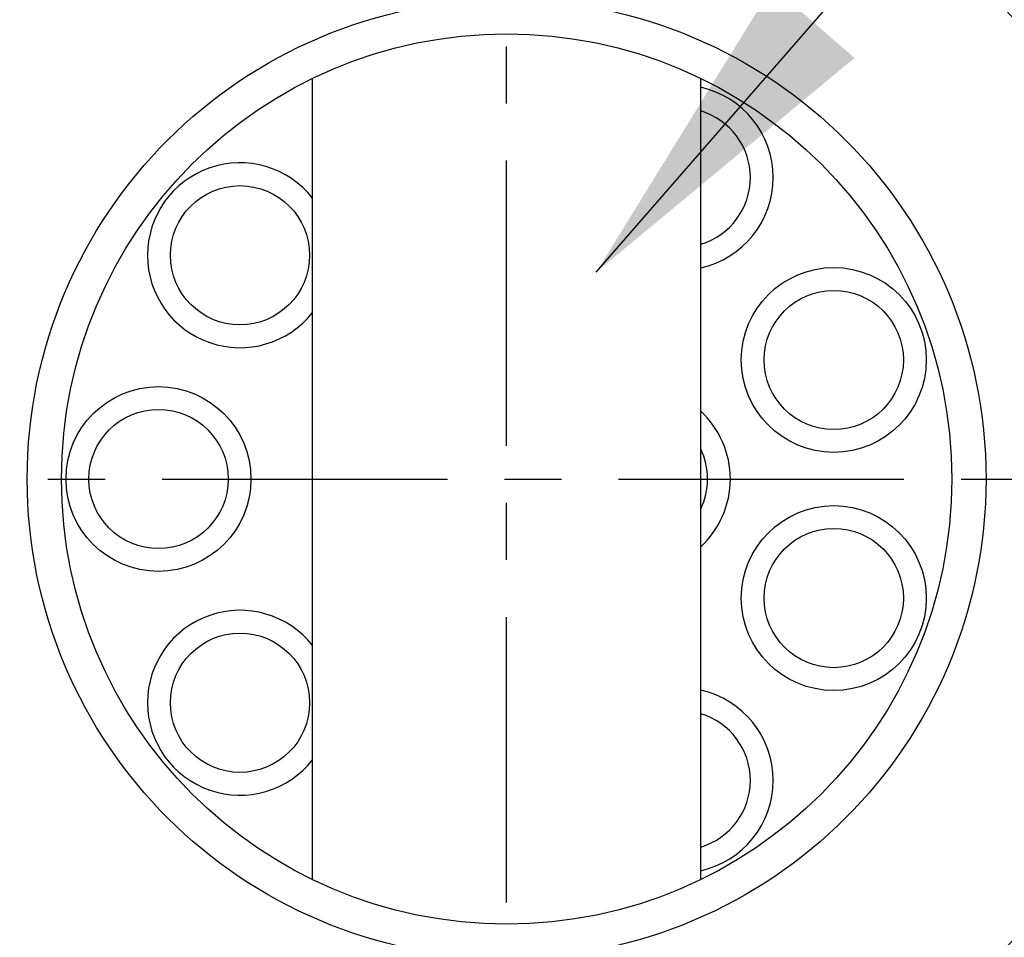
# Model space of a CAD drawing. Extents: x 0 to 2715, y -13 to 1938.
# Drawn here: x 1056 to 1100, y 937 to 977 of the extents above; entities that cross this region are included whole.
import ezdxf

# ---------------------------------------------------------------- set-up
doc = ezdxf.new("R2010")
doc.units = 0
doc.header["$LTSCALE"] = 10
doc.header["$MEASUREMENT"] = 0
doc.linetypes.add('CENTER', pattern=[2, 1.25, -0.25, 0.25, -0.25])
doc.layers.get('0').update_dxf_attribs({"linetype": 'CONTINUOUS'})
for name, color, linetype in [('1', 1, 'CENTER'), ('4', 4, 'CONTINUOUS'), ('DIM', 6, 'CONTINUOUS')]:
    doc.layers.add(name, color=color, linetype=linetype)
doc.dimstyles.new('A0', dxfattribs={"dimtxt": 10, "dimasz": 9.5, "dimexe": 2, "dimexo": 0.7, "dimgap": 5, "dimtad": 1, "dimtoh": 1, "dimdec": 3, "dimdsep": 46, "dimtxsty": 'Standard', "dimcen": 0.09, "dimclrd": 2, "dimclre": 2, "dimclrt": 6, "dimadec": 0, "dimazin": 2, "dimtfac": 1, "dimtdec": 3, "dimtmove": 0, "dimatfit": 3, "dimfxl": 0, "dimtolj": 1, "dimarcsym": 0})

msp = doc.modelspace()

# ---------------------------------------------------------------- linework, layer by layer
at = {"ltscale": 7}
for p, q in [((1069.2639, 939.5244), (1069.2639, 974.6243)), ((1086.2639, 939.5244), (1086.2639, 974.6243))]:
    msp.add_line(p, q, dxfattribs=at)
for centre, radius in [((1077.7639, 957.0743), 30), ((1077.7639, 957.0743), 19.5), ((1066.0817, 966.8769), 3.05), ((1092.0942, 962.2901), 4.05), ((1092.0942, 962.2901), 3.05), ((1062.5139, 957.0743), 4.05), ((1062.5139, 957.0743), 3.05), ((1092.0942, 951.8585), 4.05), ((1092.0942, 951.8585), 3.05), ((1066.0817, 947.2718), 3.05)]:
    msp.add_circle(centre, radius)
for centre, radius, start, end in [((1077.7639, 957.0743), 34.5, 124.0558, 56.27551), ((1085.3889, 970.2812), 4.05, 282.4771, 77.5229), ((1085.3889, 970.2812), 3.05, 286.67157, 73.32843), ((1066.0817, 966.8769), 4.05, 38.21241, 321.78759), ((1083.5139, 957.0743), 4.05, 312.76651, 47.23349), ((1083.5139, 957.0743), 3.05, 334.37439, 25.62561), ((1066.0817, 947.2718), 4.05, 38.21241, 321.78759), ((1085.3889, 943.8675), 4.05, 282.4771, 77.5229), ((1085.3889, 943.8675), 3.05, 286.67157, 73.32843)]:
    msp.add_arc(centre, radius, start, end)
at = {"layer": '1'}
for p, q in [((1077.7639, 898.5267), (1077.7639, 1010.7382)), ((1022.67, 957.0743), (1132.8577, 957.0743))]:
    msp.add_line(p, q, dxfattribs=at)
at = {"layer": '4', "color": 4, "ltscale": 0.5}
msp.add_circle((1077.7639, 957.0743), 21, dxfattribs=at)

# ---------------------------------------------------------------- leaders
at = {"layer": 'DIM'}
msp.add_leader([(1081.6921, 966.1411), (1162.6921, 1059.3226), (1277.5471, 1059.4055)], dimstyle='A0', override={"dimasz": 14.5, "dimgap": -5}, dxfattribs=at)

doc.saveas('drawing.dxf')
